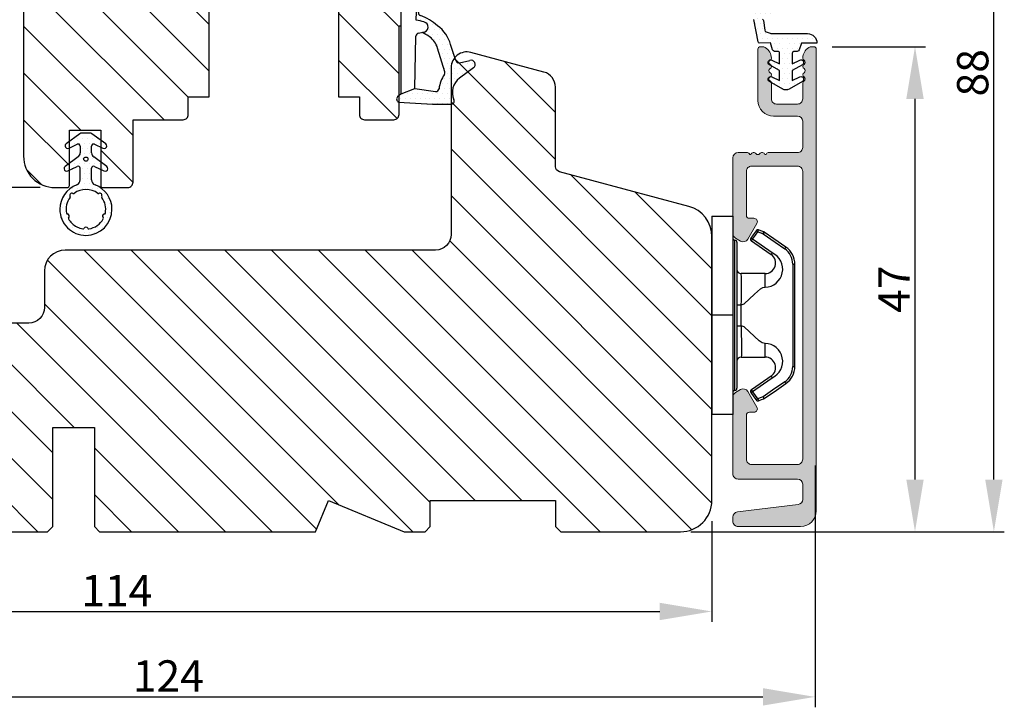
# Model space of a CAD drawing. Units: millimetres. Extents: x 6636 to 9240, y -1842 to -179.
# Drawn here: x 9146 to 9240, y -1502 to -1436 of the extents above; entities that cross this region are included whole.
import ezdxf

# ---------------------------------------------------------------- set-up
doc = ezdxf.new("R2010")
doc.units = ezdxf.units.MM
doc.layers.get('0').update_dxf_attribs({"lineweight": 0})
doc.layers.get('DEFPOINTS').update_dxf_attribs({"lineweight": 0})
for name, color, linetype, lineweight in [('02 MEASURES', 156, 'Continuous', 13), ('03 FRAME', 40, 'Continuous', 25), ('06 SASH HATCH', 40, 'Continuous', 0), ('10 ALUMINIUM HATCH', 55, 'Continuous', 0), ('13 GASKET', 254, 'Continuous', 25), ('14 GASKET HATCH', 254, 'Continuous', 0), ('15 CLIPS', 22, 'Continuous', 25), ('22 GLASKLODS', 22, 'Continuous', 25)]:
    doc.layers.add(name, color=color, linetype=linetype, lineweight=lineweight)
doc.styles.add('M1x1', font='arial.ttf', dxfattribs={"height": 3})
doc.dimstyles.new('M1x1', dxfattribs={"dimscale": 0, "dimtxt": 3, "dimasz": 5, "dimexe": 1, "dimexo": 2, "dimgap": 0.5, "dimtad": 1, "dimdec": 0, "dimdsep": 46, "dimtxsty": 'M1x1', "dimcen": -1, "dimclrd": 256, "dimclre": 256, "dimclrt": 256, "dimazin": 2, "dimtfac": 1, "dimtdec": 0, "dimtmove": 0, "dimatfit": 3, "dimfxl": 1, "dimtolj": 1, "dimarcsym": 0})

# ---------------------------------------------------------------- blocks, each defined once
blk = doc.blocks.new('A$C3DED3EB6')
at = {"layer": '14 GASKET HATCH'}
h = blk.add_hatch(dxfattribs=at)
h.set_pattern_fill('DOTS', color=256, scale=0.3, style=0)
h.paths.add_polyline_path([(2.949, 14.168, 0.123356), (3.462, 15.533, -0.423923), (3.804, 15.796), (5.772, 15.504), (7.098, 16.01), (7.429, 16.309, 0.559716), (7.335, 16.811), (4.096, 17.008, 0.000213), (4.093, 17.008), (2.3, 17.008, 0.546456), (2.027, 16.583, -0.353985), (1.496, 14.511), (0.161, 13.518, 0.816255), (0.494, 12.808), (1.493, 13.049, -0.406001), (1.853, 12.835), (2.35, 11.3, 0.171791), (3.602, 9.488, 0.088688), (5.241, 8.514, -0.336533), (5.435, 8.208), (5.398, 7.562, -0.384601), (5.124, 7.268), (1.711, 6.966, 0.387027), (0.598, 5.794, 0.44548), (0.707, 5.692), (0.798, 5.7), (0.798, 5.769, -0.393479), (1.727, 6.766), (5.322, 7.084, 0.378672), (5.595, 7.373), (5.641, 8.966, -0.046796), (4.906, 9.129, -0.909937), (5, 10.12), (5.088, 10.137, -0.057949), (4.363, 10.542, -0.171791), (3.604, 11.64), (2.912, 13.901, -0.238201)])
at = {"layer": '13 GASKET'}
for p, q in [((4.093, 17.008), (2.3, 17.008)), ((7.335, 16.811), (4.096, 17.008)), ((7.098, 16.01), (7.429, 16.309)), ((5.772, 15.504), (3.804, 15.796)), ((5.772, 15.504), (5.676, 10.488)), ((7.098, 16.01), (5.772, 15.504)), ((7.098, 16.01), (7.098, 0.5)), ((0.161, 13.518), (1.496, 14.511)), ((2.906, 13.919), (3.604, 11.64)), ((1.493, 13.049), (0.494, 12.808)), ((1.853, 12.835), (2.35, 11.3)), ((5.43, 10.199), (5, 10.12)), ((5, 10.12), (5, 10.12)), ((5.641, 8.966), (5.595, 7.376)), ((5.436, 8.225), (5.398, 7.562)), ((5.124, 7.268), (1.709, 6.966)), ((5.322, 7.084), (1.727, 6.766)), ((3.718, 5.948), (0.707, 5.692)), ((0.798, 5.769), (0.798, 5.7)), ((5.537, 1.975), (5.341, 4.563)), ((2.621, 2.957), (2.821, 2.557)), ((2.84, 3.243), (3.958, 3.013)), ((2.954, 2.452), (3.736, 2.267)), ((5.417, 0.763), (3.986, 2.122)), ((4.451, 2.754), (5.537, 1.975)), ((5.635, 0.095), (5.417, 0.763)), ((6.598, 0), (5.855, 0))]:
    blk.add_line(p, q, dxfattribs=at)
for centre, radius, start, end in [((2.3, 16.708), 0.3, 90, 204.61863), ((4.093, 13.428), 3.58, 89.95117, 90), ((0.482, 15.875), 1.7, 306.64581, 24.61863), ((7.228, 16.531), 0.3, 312.08064, 69.02635), ((0.482, 15.875), 3, 325.32599, 353.45505), ((3.76, 15.499), 0.3, 81.56231, 173.45505), ((3.196, 13.998), 0.3, 145.32599, 195.14978), ((0.4, 13.197), 0.4, 126.64581, 283.53864), ((1.563, 12.757), 0.3, 15.14978, 103.53864), ((5.535, 12.163), 2, 195.14978, 234.14085), ((5.535, 12.163), 3.3, 195.14978, 234.14085), ((6.468, 13.453), 3.592, 234.14085, 247.40691), ((5.376, 10.495), 0.3, 280.40771, 358.67618), ((7.145, 13.586), 5.417, 229.15451, 249.42735), ((5, 9.62), 0.5, 90, 259.20088), ((6.145, 12.964), 4.03, 252.10008, 262.81709), ((5.136, 8.234), 0.3, 358.40042, 69.42735), ((5.098, 7.566), 0.3, 275.05301, 359.20012), ((1.798, 5.769), 1.2, 94.08562, 178.80112), ((1.798, 5.769), 1, 94.08562, 180), ((5.295, 7.383), 0.3, 275.05301, 358.67618), ((0.698, 5.792), 0.1, 178.80112, 274.84924), ((3.845, 4.453), 1.5, 4.19224, 94.84924), ((2.8, 3.047), 0.2, 78.39945, 206.56505), ((3.757, 2.034), 1, 46.11996, 78.39945), ((3, 2.647), 0.2, 206.56505, 256.6853), ((3.62, 1.781), 0.5, 43.00469, 76.6853), ((5.855, 0.3), 0.3, 223.00469, 270), ((6.598, 0.5), 0.5, 270, 0)]:
    blk.add_arc(centre, radius, start, end, dxfattribs=at)
blk = doc.blocks.new('Ų5mm O-ring')
at = {"layer": '14 GASKET HATCH'}
h = blk.add_hatch(dxfattribs=at)
h.set_pattern_fill('DOTS', color=256, scale=0.3, style=0)
h.paths.add_polyline_path([(1620.595, -815.499, -0.554701), (1620.882, -815.32), (1621.762, -815.75, 0.589157), (1622.145, -815.538, 0.237916), (1622.043, -815.337), (1620.797, -814.416, -0.237916), (1620.595, -814.014), (1620.595, -813.372, -0.555328), (1620.883, -813.193), (1621.662, -813.576, 0.589157), (1622.045, -813.364, 0.237916), (1621.943, -813.163), (1620.624, -812.188, 0.160483), (1620.446, -812.129), (1619.643, -812.129, 0.160483), (1619.465, -812.188), (1618.146, -813.163, 0.237916), (1618.045, -813.364, 0.589157), (1618.427, -813.576), (1619.206, -813.193, -0.555328), (1619.495, -813.372), (1619.495, -814.014, -0.237916), (1619.292, -814.416), (1618.046, -815.337, 0.237916), (1617.945, -815.538, 0.589157), (1618.327, -815.75), (1619.207, -815.32, -0.554701), (1619.495, -815.499), (1619.495, -816.619, -0.312963), (1619.17, -817.087, 0.312963), (1617.545, -819.429, 0.198912), (1618.277, -821.197, 0.198912), (1620.045, -821.929, 0.414214), (1622.545, -819.429, 0.312963), (1620.92, -817.087, -0.312963), (1620.595, -816.619)])
h.paths.add_polyline_path([(1621.179, -817.905, 0.298217), (1621.289, -817.912, -0.763763), (1621.562, -818.185, 0.298217), (1621.568, -818.294, -0.212136), (1621.908, -819.799, -0.339327), (1621.817, -819.88, 0.65192), (1621.692, -820.223, -0.339327), (1621.71, -820.344, -0.232969), (1620.334, -821.307, -0.339327), (1620.228, -821.249, 0.65192), (1619.862, -821.249, -0.339327), (1619.755, -821.307, -0.159406), (1618.701, -820.773, -0.070928), (1618.379, -820.344, -0.339327), (1618.398, -820.223, 0.65192), (1618.272, -819.88, -0.339327), (1618.181, -819.799, -0.212136), (1618.521, -818.294, 0.298217), (1618.527, -818.185, -0.763763), (1618.8, -817.912, 0.298217), (1618.91, -817.905, -0.331487)], flags=16)
h.paths.add_polyline_path([(1619.845, -814.62, -1), (1620.245, -814.62, -1)], flags=16)
at = {"layer": '13 GASKET'}
for p, q in [((1619.465, -812.188), (1618.146, -813.163)), ((1620.446, -812.129), (1619.643, -812.129)), ((1621.943, -813.163), (1620.624, -812.188)), ((1618.427, -813.576), (1619.206, -813.193)), ((1619.495, -813.372), (1619.495, -814.014)), ((1620.595, -814.014), (1620.595, -813.372)), ((1620.883, -813.193), (1621.662, -813.576)), ((1619.292, -814.416), (1618.046, -815.337)), ((1622.043, -815.337), (1620.797, -814.416)), ((1618.327, -815.75), (1619.207, -815.32)), ((1619.495, -816.619), (1619.495, -815.499)), ((1620.595, -816.619), (1620.595, -815.499)), ((1620.882, -815.32), (1621.762, -815.75))]:
    blk.add_line(p, q, dxfattribs=at)
blk.add_circle((1620.045, -814.62), 0.2, dxfattribs=at)
for centre, radius, start, end in [((1619.643, -812.429), 0.3, 90, 126.46899), ((1620.446, -812.429), 0.3, 53.53101, 90), ((1618.295, -813.364), 0.25, 126.46899, 180), ((1618.295, -813.364), 0.25, 180, 302.01903), ((1619.295, -813.372), 0.2, 0, 116.17848), ((1620.795, -813.372), 0.2, 63.82152, 180), ((1621.795, -813.364), 0.25, 237.98097, 360), ((1621.795, -813.364), 0.25, 360, 53.53101), ((1618.995, -814.014), 0.5, 306.46899, 0), ((1621.095, -814.014), 0.5, 180, 233.53101), ((1618.195, -815.538), 0.25, 126.46899, 180), ((1618.195, -815.538), 0.25, 180, 302.01903), ((1619.295, -815.499), 0.2, 0, 116.06875), ((1620.795, -815.499), 0.2, 63.93125, 180), ((1621.895, -815.538), 0.25, 237.98097, 360), ((1621.895, -815.538), 0.25, 360, 53.53101), ((1620.045, -819.429), 2.5, 110.48732, 180), ((1618.995, -816.619), 0.5, 290.48732, 0), ((1621.095, -816.619), 0.5, 180, 249.51268), ((1620.045, -819.429), 2.5, 360, 69.51268), ((1620.045, -819.429), 1.9, 143.32066, 191.2284), ((1618.701, -818.086), 0.2, 60.25752, 209.74248), ((1618.441, -818.235), 0.1, 323.32066, 29.74248), ((1618.85, -817.825), 0.1, 240.25752, 306.67934), ((1620.045, -819.429), 1.9, 53.32066, 126.67934), ((1621.239, -817.825), 0.1, 233.32066, 299.74248), ((1621.388, -818.086), 0.2, 330.25752, 119.74248), ((1621.649, -818.235), 0.1, 150.25752, 216.67934), ((1620.045, -819.429), 1.9, 348.7716, 36.67934), ((1620.045, -819.429), 2.5, 180, 225), ((1618.279, -819.78), 0.1, 191.2284, 266.20229), ((1618.259, -820.079), 0.2, 313.79771, 86.20229), ((1618.467, -820.296), 0.1, 133.79771, 208.7716), ((1620.045, -819.429), 2.5, 270, 360), ((1621.83, -820.079), 0.2, 93.79771, 226.20229), ((1621.622, -820.296), 0.1, 331.2284, 46.20229), ((1621.81, -819.78), 0.1, 273.79771, 348.7716), ((1620.045, -819.429), 2.5, 225, 270), ((1620.045, -819.429), 1.9, 208.7716, 225), ((1620.045, -819.429), 1.9, 225, 261.2284), ((1620.045, -821.329), 0.2, 23.79771, 156.20229), ((1620.045, -819.429), 1.9, 278.7716, 331.2284), ((1619.77, -821.208), 0.1, 261.2284, 336.20229), ((1620.319, -821.208), 0.1, 203.79771, 278.7716)]:
    blk.add_arc(centre, radius, start, end, dxfattribs=at)
blk = doc.blocks.new('*D326')
at = {"layer": '02 MEASURES', "lineweight": -2}
for p, q in [((9221.876, -1479.168), (9221.876, -1502.336)), ((9097.876, -1480.999), (9097.876, -1502.336)), ((9102.876, -1501.336), (9216.876, -1501.336))]:
    blk.add_line(p, q, dxfattribs=at)
at = {"layer": '02 MEASURES'}
for points in [[(9102.876, -1500.502), (9102.876, -1502.169), (9097.876, -1501.336)], [(9216.876, -1502.169), (9216.876, -1500.502), (9221.876, -1501.336)]]:
    blk.add_solid(points, dxfattribs=at)
at = {"layer": 'DEFPOINTS', "color": 0}
for p in [(9221.876, -1477.168), (9097.876, -1478.999), (9221.876, -1501.336)]:
    blk.add_point(p, dxfattribs=at)
at = {"layer": '02 MEASURES', "insert": (9159.876, -1499.33), "char_height": 3, "attachment_point": 5, "style": 'M1x1'}
blk.add_mtext('\\A1;124', dxfattribs=at)
blk = doc.blocks.new('*D327')
at = {"layer": '02 MEASURES', "lineweight": -2}
for p, q in [((9223.523, -1439.005), (9232.456, -1439.005)), ((9231.456, -1480.505), (9231.456, -1444.005)), ((9209.955, -1485.505), (9232.456, -1485.505))]:
    blk.add_line(p, q, dxfattribs=at)
at = {"layer": '02 MEASURES'}
for points in [[(9232.29, -1444.005), (9230.623, -1444.005), (9231.456, -1439.005)], [(9230.623, -1480.505), (9232.29, -1480.505), (9231.456, -1485.505)]]:
    blk.add_solid(points, dxfattribs=at)
at = {"layer": 'DEFPOINTS', "color": 0}
for p in [(9221.523, -1439.005), (9231.456, -1439.005), (9207.955, -1485.505)]:
    blk.add_point(p, dxfattribs=at)
at = {"layer": '02 MEASURES', "insert": (9229.456, -1462.255), "char_height": 3, "attachment_point": 5, "rotation": 90, "style": 'M1x1'}
blk.add_mtext('\\A1;47', dxfattribs=at)
blk = doc.blocks.new('*D329')
at = {"layer": '02 MEASURES', "lineweight": -2}
for p, q in [((9215.21, -1397.507), (9240.018, -1397.507)), ((9239.018, -1480.505), (9239.018, -1402.507)), ((9223.876, -1485.505), (9240.018, -1485.505))]:
    blk.add_line(p, q, dxfattribs=at)
at = {"layer": '02 MEASURES'}
for points in [[(9239.851, -1402.507), (9238.184, -1402.507), (9239.018, -1397.507)], [(9238.184, -1480.505), (9239.851, -1480.505), (9239.018, -1485.505)]]:
    blk.add_solid(points, dxfattribs=at)
at = {"layer": 'DEFPOINTS', "color": 0}
for p in [(9213.21, -1397.507), (9239.018, -1397.507), (9221.876, -1485.505)]:
    blk.add_point(p, dxfattribs=at)
at = {"layer": '02 MEASURES', "insert": (9236.986, -1441.506), "char_height": 3, "attachment_point": 5, "rotation": 90, "style": 'M1x1'}
blk.add_mtext('\\A1;88', dxfattribs=at)
blk = doc.blocks.new('*D335')
at = {"layer": '02 MEASURES', "lineweight": -2}
for p, q in [((9154.99, -1397.505), (9136.983, -1397.505)), ((9137.983, -1447.505), (9137.983, -1402.505)), ((9147.59, -1452.505), (9136.983, -1452.505))]:
    blk.add_line(p, q, dxfattribs=at)
at = {"layer": '02 MEASURES'}
for points in [[(9138.817, -1402.505), (9137.15, -1402.505), (9137.983, -1397.505)], [(9137.15, -1447.505), (9138.817, -1447.505), (9137.983, -1452.505)]]:
    blk.add_solid(points, dxfattribs=at)
at = {"layer": 'DEFPOINTS', "color": 0}
for p in [(9137.983, -1397.505), (9156.99, -1397.505), (9149.59, -1452.505)]:
    blk.add_point(p, dxfattribs=at)
at = {"layer": '02 MEASURES', "insert": (9135.958, -1425.005), "char_height": 3, "attachment_point": 5, "rotation": 90, "style": 'M1x1'}
blk.add_mtext('\\A1;55', dxfattribs=at)
blk = doc.blocks.new('b')
at = {"layer": '15 CLIPS'}
for p, q in [((1725.675, -2993.349), (1725.675, -2991.349)), ((1744.675, -2991.349), (1725.675, -2991.349)), ((1735.175, -2993.349), (1735.175, -2991.349)), ((1744.675, -2991.349), (1744.675, -2993.349)), ((1735.175, -2993.349), (1725.675, -2993.349)), ((1727.975, -2993.549), (1735.175, -2993.549)), ((1735.175, -2993.749), (1728.175, -2993.749)), ((1731.175, -2994.149), (1731.175, -2996.449)), ((1734.163, -2993.749), (1734.163, -2994.149)), ((1734.163, -2994.149), (1736.186, -2994.149)), ((1744.675, -2993.349), (1735.175, -2993.349)), ((1735.175, -2993.549), (1742.375, -2993.549)), ((1742.175, -2993.749), (1735.175, -2993.749)), ((1736.186, -2993.749), (1736.186, -2994.149)), ((1739.175, -2996.449), (1739.175, -2994.149)), ((1727.767, -2995.083), (1727.881, -2995.247)), ((1742.469, -2995.247), (1742.583, -2995.083)), ((1731.175, -2996.449), (1732.481, -2996.449)), ((1737.869, -2996.449), (1739.175, -2996.449)), ((1740.072, -2999.099), (1730.277, -2999.099)), ((1730.277, -2999.099), (1730.277, -2999.299)), ((1730.277, -2999.299), (1740.072, -2999.299)), ((1740.072, -2999.099), (1740.072, -2999.299))]:
    blk.add_line(p, q, dxfattribs=at)
at = {"layer": '15 CLIPS', "flags": 128}
for points in [[(1734.163, -2994.149), (1734.163, -2994.149), (1733.507, -2994.162), (1732.58, -2994.179), (1731.83, -2994.182), (1731.343, -2994.169), (1731.175, -2994.149), (1731.175, -2994.149)], [(1732.481, -2996.449), (1732.546, -2996.165), (1732.721, -2995.882), (1733.133, -2995.436), (1734.064, -2994.424), (1734.163, -2994.149)], [(1736.186, -2994.149), (1736.285, -2994.424), (1737.216, -2995.436), (1737.714, -2996.003), (1737.827, -2996.226), (1737.869, -2996.449)], [(1727.767, -2995.083), (1727.371, -2995.357), (1727.061, -2995.572)], [(1743.288, -2995.572), (1742.893, -2995.298), (1742.583, -2995.083)], [(1727.175, -2995.736), (1727.097, -2995.764), (1727.029, -2995.789), (1726.997, -2995.8), (1726.987, -2995.804)], [(1726.987, -2995.804), (1727.09, -2996.091), (1727.171, -2996.317)], [(1727.175, -2995.736), (1727.128, -2995.669), (1727.087, -2995.609), (1727.067, -2995.581), (1727.061, -2995.572)], [(1727.175, -2995.736), (1727.57, -2995.462), (1727.881, -2995.247)], [(1727.359, -2996.249), (1727.256, -2995.962), (1727.175, -2995.736)], [(1727.881, -2995.247), (1728.613, -2996.303), (1729.189, -2997.132)], [(1729.353, -2997.018), (1728.62, -2995.963), (1728.045, -2995.133)], [(1742.304, -2995.133), (1741.572, -2996.189), (1740.996, -2997.018)], [(1741.161, -2997.132), (1741.893, -2996.077), (1742.469, -2995.247)], [(1742.469, -2995.247), (1742.401, -2995.2), (1742.341, -2995.159), (1742.313, -2995.139), (1742.304, -2995.133)], [(1742.469, -2995.247), (1742.864, -2995.521), (1743.174, -2995.736)], [(1743.174, -2995.736), (1743.071, -2996.024), (1742.99, -2996.249)], [(1743.174, -2995.736), (1743.221, -2995.669), (1743.263, -2995.609), (1743.282, -2995.581), (1743.288, -2995.572)], [(1743.174, -2995.736), (1743.252, -2995.764), (1743.32, -2995.789), (1743.352, -2995.8), (1743.363, -2995.804)], [(1743.178, -2996.317), (1743.282, -2996.03), (1743.363, -2995.804)], [(1727.359, -2996.249), (1727.281, -2996.277), (1727.213, -2996.302), (1727.181, -2996.313), (1727.171, -2996.317)], [(1727.171, -2996.317), (1727.183, -2996.344), (1727.195, -2996.363)], [(1727.359, -2996.249), (1727.291, -2996.296), (1727.232, -2996.337), (1727.203, -2996.357), (1727.195, -2996.363)], [(1727.195, -2996.363), (1728.001, -2997.525), (1728.634, -2998.438)], [(1728.798, -2998.324), (1727.992, -2997.162), (1727.359, -2996.249)], [(1742.99, -2996.249), (1742.184, -2997.411), (1741.551, -2998.324)], [(1741.715, -2998.438), (1742.521, -2997.276), (1743.155, -2996.363)], [(1742.99, -2996.249), (1743.068, -2996.277), (1743.136, -2996.302), (1743.168, -2996.313), (1743.178, -2996.317)], [(1743.155, -2996.363), (1743.169, -2996.338), (1743.178, -2996.317)], [(1741.161, -2997.132), (1741.1, -2997.091), (1741.071, -2997.07), (1741.044, -2997.052), (1741.023, -2997.037), (1741.008, -2997.026), (1740.996, -2997.018)], [(1728.798, -2998.324), (1728.738, -2998.366), (1728.708, -2998.387), (1728.682, -2998.405), (1728.661, -2998.42), (1728.646, -2998.43), (1728.634, -2998.438)], [(1741.551, -2998.324), (1741.611, -2998.366), (1741.641, -2998.387), (1741.667, -2998.405), (1741.688, -2998.42), (1741.704, -2998.43), (1741.715, -2998.438)]]:
    blk.add_lwpolyline(points, dxfattribs=at)
at = {"layer": '15 CLIPS'}
for centre, radius, start, end in [((1727.775, -2993.548), 0.2, 359.9761, 90.01643), ((1728.175, -2993.548), 0.2, 180.00708, 270.00253), ((1730.775, -2994.149), 0.4, 0.00616, 89.9949), ((1737.68, -2967.452), 26.738, 266.79643, 273.20357), ((1739.575, -2994.149), 0.4, 90.0051, 179.99384), ((1742.175, -2993.549), 0.2, 269.98539, 0.02208), ((1742.575, -2993.549), 0.2, 89.99565, 179.99475), ((1727.881, -2995.247), 0.2, 34.73919, 124.75143), ((1742.469, -2995.247), 0.2, 55.24705, 145.26233), ((1727.175, -2995.736), 0.2, 124.74256, 199.76916), ((1676.563, -2921.09), 90.182, 304.6842, 304.81127), ((1743.174, -2995.736), 0.2, 340.26301, 55.22527), ((1730.754, -2996.403), 1.727, 204.97656, 358.4963), ((1730.175, -2996.449), 1, 214.74705, 359.99942), ((1739.596, -2996.4), 1.728, 181.60502, 334.92213), ((1740.175, -2996.448), 1, 180.00189, 325.25163), ((1664.023, -3110.265), 138.691, 55.21095, 55.29358), ((1658.802, -2895.486), 123.638, 304.70139, 304.79408), ((1730.277, -2997.299), 2, 214.74508, 270.00195), ((1730.278, -2997.297), 1.802, 214.77374, 269.97371), ((1740.071, -2997.297), 1.802, 270.02976, 325.22278), ((1740.072, -2997.298), 2, 270.00191, 325.25105)]:
    blk.add_arc(centre, radius, start, end, dxfattribs=at)
blk = doc.blocks.new('*D582')
at = {"lineweight": -2}
for p, q in [((9097.876, -1482.999), (9097.876, -1494.148)), ((9211.99, -1484.505), (9211.99, -1494.148)), ((9102.876, -1493.148), (9206.99, -1493.148))]:
    blk.add_line(p, q, dxfattribs=at)
for points in [[(9102.876, -1492.315), (9102.876, -1493.982), (9097.876, -1493.148)], [(9206.99, -1493.982), (9206.99, -1492.315), (9211.99, -1493.148)]]:
    blk.add_solid(points)
at = {"layer": 'DEFPOINTS', "color": 0}
for p in [(9097.876, -1480.999), (9211.99, -1482.505), (9211.99, -1493.148)]:
    blk.add_point(p, dxfattribs=at)
at = {"insert": (9154.933, -1491.142), "char_height": 3, "attachment_point": 5, "style": 'M1x1'}
blk.add_mtext('\\A1;114', dxfattribs=at)

msp = doc.modelspace()

# ---------------------------------------------------------------- hatches: boundary and pattern name
at = {"layer": '06 SASH HATCH'}
h = msp.add_hatch(dxfattribs=at)
h.set_pattern_fill('LINE', color=256, angle=315, style=0)
h.set_pattern_definition([(315, (2780.2447, 47.9497), (2.245064, 2.245064), [])])
h.paths.add_polyline_path([(9209.99, -1432.505), (9209.99, -1421.169, 0.378857), (9208.234, -1419.183), (9161.99, -1413.505), (9159.49, -1413.505, -0.414212), (9157.99, -1412.005), (9157.99, -1398.505, 0.493111), (9156.731, -1397.54), (9148.214, -1399.822, 0.339464), (9145.99, -1402.72), (9145.99, -1449.505, 0.414226), (9148.99, -1452.505), (9150.19, -1452.505, 0.41441), (9150.39, -1452.305), (9150.39, -1447.005), (9151.49, -1447.005), (9152.29, -1447.005), (9153.39, -1447.005), (9153.39, -1452.305, 0.414409), (9153.59, -1452.505), (9155.99, -1452.505, 0.414308), (9156.49, -1452.005), (9156.49, -1446.006), (9161.29, -1446.006, 0.414225), (9161.79, -1445.505), (9161.79, -1443.806), (9163.79, -1443.806), (9163.79, -1434.506), (9176.19, -1434.506), (9176.19, -1443.806), (9178.19, -1443.806), (9178.19, -1445.505, 0.414225), (9178.69, -1446.006), (9181.49, -1446.006, 0.414225), (9181.99, -1445.505), (9181.99, -1437.006), (9182.19, -1437.006), (9182.19, -1427.505), (9186.19, -1427.505), (9186.19, -1433.505, 0.414225), (9186.69, -1434.005), (9189.19, -1434.005), (9189.19, -1435.005, 0.414225), (9189.69, -1435.505), (9196.554, -1435.505, 0.341975), (9198.49, -1434.005, -0.342012), (9200.427, -1432.505), (9201.554, -1432.505, -0.342014), (9203.49, -1434.005, 0.341975), (9205.427, -1435.505), (9206.99, -1435.505, 0.414211)])
h = msp.add_hatch(dxfattribs=at)
h.set_pattern_fill('LINE', color=256, angle=315, style=0)
h.set_pattern_definition([(315, (-551.2662, 77.022), (2.245064, 2.245064), [])])
h.paths.add_polyline_path([(9211.99, -1482.505), (9211.99, -1457.21), (9211.99, -1457.21, 0.339458), (9209.767, -1454.313), (9197.361, -1450.988, -0.339473), (9196.99, -1450.505), (9196.99, -1442.881, 0.339435), (9195.878, -1441.432), (9188.878, -1439.557, 0.493139), (9186.99, -1441.005), (9186.99, -1457.005, -0.414212), (9185.49, -1458.505), (9149.99, -1458.505, 0.414206), (9147.99, -1460.505), (9147.99, -1464.005, -0.414211), (9146.49, -1465.505), (9100.99, -1465.505, 0.414211), (9097.99, -1468.505), (9097.99, -1482.505, 0.414211), (9100.99, -1485.506), (9112.49, -1485.506), (9112.99, -1485.005), (9112.99, -1482.505), (9124.99, -1482.505), (9124.99, -1485.005), (9125.49, -1485.506), (9148.29, -1485.506), (9148.79, -1485.005), (9148.79, -1475.505), (9152.79, -1475.505), (9152.79, -1485.005), (9153.29, -1485.506), (9173.99, -1485.506), (9175.233, -1482.505), (9182.476, -1485.506), (9184.49, -1485.506), (9184.99, -1485.005), (9184.99, -1482.505), (9196.99, -1482.505), (9196.99, -1485.005), (9197.49, -1485.506), (9208.99, -1485.506, 0.414211)])
at = {"layer": '10 ALUMINIUM HATCH'}
msp.add_hatch(color=256, dxfattribs=at).paths.add_polyline_path([(9221.99, -1483.505), (9221.99, -1439.255, 0.414066), (9221.74, -1439.005), (9221.54, -1439.005, 0.141224), (9221.274, -1439.082, 0.249573), (9220.69, -1440.102, 0.297083), (9220.815, -1440.307, -0.629956), (9220.815, -1440.704, 0.629956), (9220.815, -1441.101, -0.629862), (9220.815, -1441.498, 0.629956), (9220.815, -1441.895, -0.629956), (9220.815, -1442.291, 0.288676), (9220.69, -1442.49), (9220.69, -1444.005, -0.41422), (9220.19, -1444.505), (9218.19, -1444.505, -0.41422), (9217.69, -1444.005), (9217.69, -1442.49, 0.28865), (9217.565, -1442.291, -0.629975), (9217.565, -1441.895, 0.629956), (9217.565, -1441.498, -0.629881), (9217.565, -1441.101, 0.629956), (9217.565, -1440.704, -0.629975), (9217.565, -1440.307, 0.297072), (9217.69, -1440.102, 0.24957), (9217.107, -1439.082, 0.141224), (9216.84, -1439.005), (9216.64, -1439.005, 0.414066), (9216.39, -1439.255), (9216.39, -1444.155, 0.41421), (9217.89, -1445.656), (9220.19, -1445.656, -0.414185), (9220.69, -1446.155), (9220.69, -1448.655, -0.41422), (9220.19, -1449.155), (9217.39, -1449.155, 0.414108), (9217.19, -1449.355), (9217.073, -1449.355, 0.598741), (9216.55, -1449.275, -0.49993), (9216.23, -1449.275, 0.598739), (9215.707, -1449.355), (9215.59, -1449.355, 0.414103), (9215.39, -1449.155), (9214.49, -1449.155, 0.414192), (9213.99, -1449.655), (9213.99, -1456.917), (9213.99, -1456.917, 0.267942), (9214.24, -1457.35), (9214.74, -1457.638, 0.414181), (9215.423, -1457.456), (9216.297, -1455.943, 0.577348), (9216.016, -1455.455), (9215.59, -1455.455, -0.414239), (9215.29, -1455.155), (9215.29, -1450.955, -0.41422), (9215.79, -1450.455), (9220.19, -1450.455, -0.41422), (9220.69, -1450.955), (9220.69, -1478.555, -0.41422), (9220.19, -1479.056), (9215.79, -1479.056, -0.41422), (9215.29, -1478.555), (9215.29, -1474.356, -0.414099), (9215.59, -1474.055), (9216.016, -1474.055, 0.577454), (9216.297, -1473.568), (9215.423, -1472.055, 0.414182), (9214.74, -1471.872), (9214.24, -1472.161, 0.267942), (9213.99, -1472.594), (9213.99, -1472.594), (9213.99, -1479.955, 0.414227), (9214.49, -1480.456), (9220.19, -1480.456, -0.414185), (9220.69, -1480.955), (9220.69, -1482.398, -0.378935), (9220.251, -1482.894), (9214.429, -1483.609, 0.378816), (9213.99, -1484.105), (9213.99, -1484.505, 0.414227), (9214.49, -1485.005), (9220.49, -1485.005, 0.414211)])
at = {"layer": '14 GASKET HATCH'}
h = msp.add_hatch(dxfattribs=at)
h.set_pattern_fill('DOTS', color=256, scale=0.3, angle=360, style=0)
h.set_pattern_definition([(360, (2809.37546, 236.2732), (0.238125, 0.47625), [0, -0.47625])])
h.paths.add_polyline_path([(9221.16, -1437.755, -0.414238), (9222.06, -1438.654), (9220.561, -1438.654), (9220.351, -1439.312, -0.32631), (9220.161, -1439.451), (9219.881, -1439.451, 0.414108), (9219.681, -1439.651), (9219.681, -1440.642), (9220.424, -1440.29, -0.960135), (9220.656, -1440.733), (9219.681, -1441.296), (9219.681, -1442.242), (9220.424, -1441.89, -0.960245), (9220.656, -1442.333), (9219.381, -1443.069, -0.268018), (9218.781, -1443.069), (9217.506, -1442.333, -0.960245), (9217.738, -1441.89), (9218.481, -1442.242), (9218.481, -1441.296), (9217.506, -1440.733, -0.960135), (9217.738, -1440.29), (9218.481, -1440.642), (9218.481, -1439.651, 0.414103), (9218.281, -1439.451), (9218, -1439.451, -0.32631), (9217.81, -1439.312), (9217.598, -1438.648), (9216.531, -1438.654, -0.284658), (9216.428, -1438.534), (9215.994, -1436.411), (9215.979, -1436.308, -0.283832), (9216.39, -1435.341, -0.114137), (9216.723, -1435.151), (9220.479, -1434.023, -0.38003), (9220.6, -1434.079, -0.66525), (9220.609, -1434.54), (9220.119, -1434.758), (9217.335, -1435.995, -0.283432), (9217.127, -1435.967, 1.054748), (9216.831, -1436.369, -0.213509), (9216.919, -1436.507), (9217.06, -1437.433, 0.284641), (9217.196, -1437.594), (9217.566, -1437.713, -0.015708), (9217.684, -1437.755, -0.003243), (9217.702, -1437.755)])
h.paths.add_polyline_path([(9218.827, -1438.603, 1), (9219.327, -1438.603, 1)], flags=16)

# ---------------------------------------------------------------- linework, layer by layer
at = {"layer": '03 FRAME'}
for points in [[(9145.99, -1402.72), (9145.99, -1449.505, 0.414226), (9148.99, -1452.505), (9150.19, -1452.505, 0.41441), (9150.39, -1452.305), (9150.39, -1447.005), (9151.49, -1447.005), (9152.29, -1447.005), (9153.39, -1447.005), (9153.39, -1452.305, 0.414409), (9153.59, -1452.505), (9155.99, -1452.505, 0.414308), (9156.49, -1452.005), (9156.49, -1446.006), (9161.29, -1446.006, 0.414225), (9161.79, -1445.505), (9161.79, -1443.806), (9163.79, -1443.806), (9163.79, -1434.506)], [(9176.19, -1434.506), (9176.19, -1443.806), (9178.19, -1443.806), (9178.19, -1445.505, 0.414225), (9178.69, -1446.006), (9181.49, -1446.006, 0.414225), (9181.99, -1445.505), (9181.99, -1437.006), (9182.19, -1437.006), (9182.19, -1427.505)], [(9125.49, -1485.506), (9148.29, -1485.506), (9148.79, -1485.005), (9148.79, -1475.505), (9152.79, -1475.505), (9152.79, -1485.005), (9153.29, -1485.506), (9173.99, -1485.506), (9175.233, -1482.505), (9182.476, -1485.506), (9184.49, -1485.506), (9184.99, -1485.005), (9184.99, -1482.505), (9196.99, -1482.505), (9196.99, -1485.005), (9197.49, -1485.506), (9208.99, -1485.506, 0.414211), (9211.99, -1482.505), (9211.99, -1457.21), (9211.99, -1457.21, 0.339458), (9209.767, -1454.313), (9197.361, -1450.988, -0.339473), (9196.99, -1450.505), (9196.99, -1442.881, 0.339435), (9195.878, -1441.432), (9188.878, -1439.557, 0.493139), (9186.99, -1441.005), (9186.99, -1457.005, -0.414212), (9185.49, -1458.505), (9149.99, -1458.505, 0.414206), (9147.99, -1460.505), (9147.99, -1464.005, -0.414211), (9146.49, -1465.505), (9100.99, -1465.505, 0.414211)]]:
    msp.add_lwpolyline(points, format="xyb", dxfattribs=at)
at = {"layer": '10 ALUMINIUM HATCH'}
msp.add_lwpolyline([(9221.99, -1483.505), (9221.99, -1439.255, 0.414066), (9221.74, -1439.005), (9221.54, -1439.005, 0.141224), (9221.274, -1439.082, 0.249573), (9220.69, -1440.102, 0.297083), (9220.815, -1440.307, -0.629956), (9220.815, -1440.704, 0.629956), (9220.815, -1441.101, -0.629862), (9220.815, -1441.498, 0.629956), (9220.815, -1441.895, -0.629956), (9220.815, -1442.291, 0.288676), (9220.69, -1442.49), (9220.69, -1444.005, -0.41422), (9220.19, -1444.505), (9218.19, -1444.505, -0.41422), (9217.69, -1444.005), (9217.69, -1442.49, 0.28865), (9217.565, -1442.291, -0.629975), (9217.565, -1441.895, 0.629956), (9217.565, -1441.498, -0.629881), (9217.565, -1441.101, 0.629956), (9217.565, -1440.704, -0.629975), (9217.565, -1440.307, 0.297072), (9217.69, -1440.102, 0.24957), (9217.107, -1439.082, 0.141224), (9216.84, -1439.005), (9216.64, -1439.005, 0.414066), (9216.39, -1439.255), (9216.39, -1444.155, 0.41421), (9217.89, -1445.656), (9220.19, -1445.656, -0.414185), (9220.69, -1446.155), (9220.69, -1448.655, -0.41422), (9220.19, -1449.155), (9217.39, -1449.155, 0.414108), (9217.19, -1449.355), (9217.073, -1449.355, 0.598741), (9216.55, -1449.275, -0.49993), (9216.23, -1449.275, 0.598739), (9215.707, -1449.355), (9215.59, -1449.355, 0.414103), (9215.39, -1449.155), (9214.49, -1449.155, 0.414192), (9213.99, -1449.655), (9213.99, -1456.917), (9213.99, -1456.917, 0.267942), (9214.24, -1457.35), (9214.74, -1457.638, 0.414181), (9215.423, -1457.456), (9216.297, -1455.943, 0.577348), (9216.016, -1455.455), (9215.59, -1455.455, -0.414239), (9215.29, -1455.155), (9215.29, -1450.955, -0.41422), (9215.79, -1450.455), (9220.19, -1450.455, -0.41422), (9220.69, -1450.955), (9220.69, -1478.555, -0.41422), (9220.19, -1479.056), (9215.79, -1479.056, -0.41422), (9215.29, -1478.555), (9215.29, -1474.356, -0.414099), (9215.59, -1474.055), (9216.016, -1474.055, 0.577454), (9216.297, -1473.568), (9215.423, -1472.055, 0.414181), (9214.74, -1471.872), (9214.24, -1472.161, 0.267942), (9213.99, -1472.594), (9213.99, -1472.594), (9213.99, -1479.955, 0.414227), (9214.49, -1480.456), (9220.19, -1480.456, -0.414185), (9220.69, -1480.955), (9220.69, -1482.398, -0.378935), (9220.251, -1482.894), (9214.429, -1483.609, 0.378816), (9213.99, -1484.105), (9213.99, -1484.505, 0.414227), (9214.49, -1485.005), (9220.49, -1485.005, 0.414211)], format="xyb", close=True, dxfattribs=at)
at = {"layer": '13 GASKET'}
msp.add_lwpolyline([(9216.831, -1436.369, -0.213509), (9216.919, -1436.507), (9217.06, -1437.433, 0.284641), (9217.196, -1437.594), (9217.566, -1437.713, -0.015708), (9217.684, -1437.755, -0.003243), (9217.702, -1437.755), (9221.16, -1437.755, -0.414238), (9222.06, -1438.654), (9220.561, -1438.654), (9220.351, -1439.312, -0.32631), (9220.161, -1439.451), (9219.881, -1439.451, 0.414108), (9219.681, -1439.651), (9219.681, -1440.642), (9220.424, -1440.29, -0.960135), (9220.656, -1440.733), (9219.681, -1441.296), (9219.681, -1442.242), (9220.424, -1441.89, -0.960245), (9220.656, -1442.333), (9219.381, -1443.069, -0.268018), (9218.781, -1443.069), (9217.506, -1442.333, -0.960245), (9217.738, -1441.89), (9218.481, -1442.242), (9218.481, -1441.296), (9217.506, -1440.733, -0.960135), (9217.738, -1440.29), (9218.481, -1440.642), (9218.481, -1439.651, 0.414103), (9218.281, -1439.451), (9218, -1439.451, -0.32631), (9217.81, -1439.312), (9217.598, -1438.648), (9216.531, -1438.654, -0.284658), (9216.428, -1438.534), (9215.994, -1436.411)], format="xyb", dxfattribs=at)

# ---------------------------------------------------------------- block references
at = {"rotation": 180}
msp.add_blockref('A$C3DED3EB6', (9189.287, -1427.505), dxfattribs=at)
at = {"layer": '13 GASKET'}
msp.add_blockref('Ų5mm O-ring', (7531.927, -635.161), dxfattribs=at)
at = {"layer": '22 GLASKLODS', "rotation": 90.00000000000018}
msp.add_blockref('b', (6220.642, -3199.93), dxfattribs=at)

# ---------------------------------------------------------------- dimensions: what is measured, and where the dimension line sits
dim = msp.add_linear_dim(base=(9211.99, -1493.148), p1=(9097.876, -1480.999), p2=(9211.99, -1482.505), dimstyle='M1x1', override={"dimscale": 1})
dim.commit()
dim.dimension.update_dxf_attribs({"geometry": '*D582', "text_midpoint": (9154.933, -1491.142)})
at = {"layer": '02 MEASURES'}
for base, p1, p2, picture, middle in [((9137.983, -1397.505), (9149.59, -1452.505), (9156.99, -1397.505), '*D335', (9135.958, -1425.005)), ((9239.018, -1397.507), (9221.876, -1485.505), (9213.21, -1397.507), '*D329', (9236.986, -1441.506)), ((9231.456489573, -1439.005483535), (9207.955371102, -1485.505483538), (9221.522809139, -1439.005483535), '*D327', (9229.456489573, -1462.255483537))]:
    dim = msp.add_linear_dim(base=base, p1=p1, p2=p2, angle=90, dimstyle='M1x1', override={"dimscale": 1}, dxfattribs=at)
    dim.commit()
    dim.dimension.update_dxf_attribs({"geometry": picture, "text_midpoint": middle})
dim = msp.add_linear_dim(base=(9221.876, -1501.336), p1=(9097.876, -1478.999), p2=(9221.876, -1477.168), dimstyle='M1x1', override={"dimscale": 1}, dxfattribs=at)
dim.commit()
dim.dimension.update_dxf_attribs({"geometry": '*D326', "text_midpoint": (9159.876, -1499.33)})

doc.saveas('drawing.dxf')
